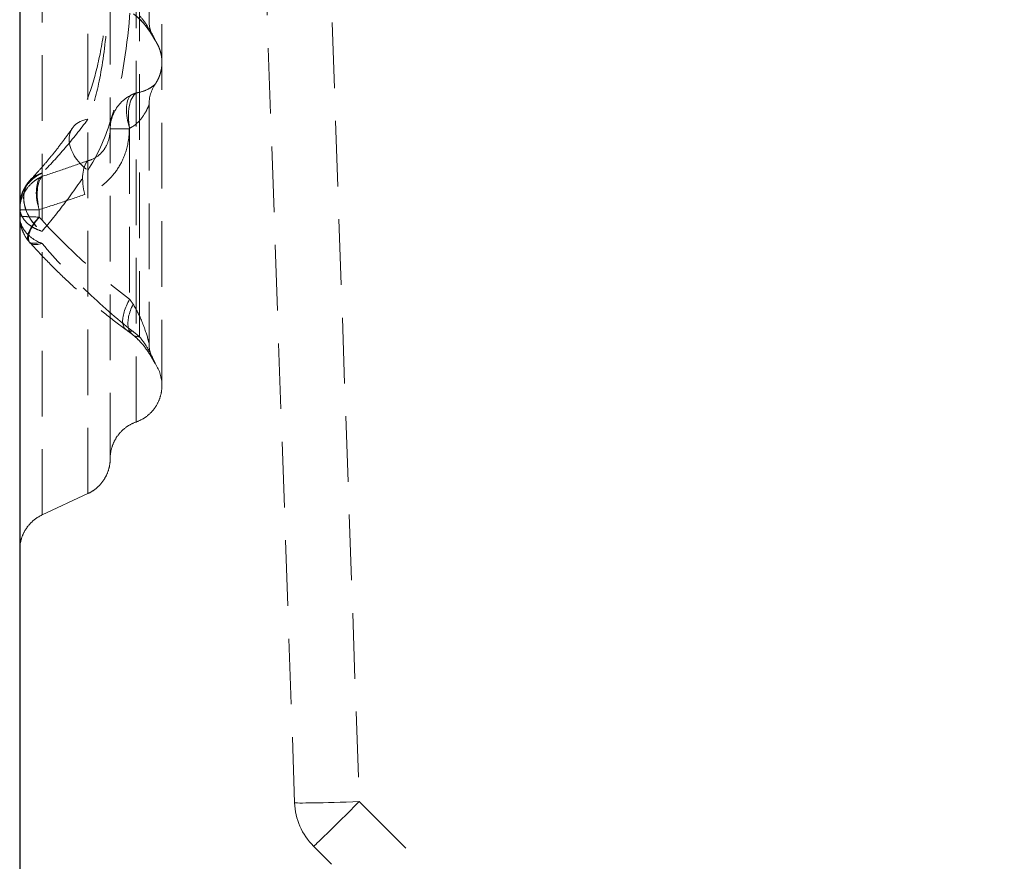
# Model space of a CAD drawing. Units: millimetres. Extents: x 464 to 884, y 38 to 335.
# Drawn here: x 562 to 581, y 220 to 236 of the extents above; entities that cross this region are included whole.
import ezdxf

# ---------------------------------------------------------------- set-up
doc = ezdxf.new("R2010")
doc.units = ezdxf.units.MM
doc.linetypes.add('HIDDEN', pattern=[1.905, 1.27, -0.635])

msp = doc.modelspace()

# ---------------------------------------------------------------- linework, layer by layer
at = {"color": 7, "linetype": 'Continuous', "lineweight": 30}
msp.add_line((562.3258, 265.4567), (562.3258, 218.2641), dxfattribs=at)
at = {"color": 7, "linetype": 'HIDDEN', "lineweight": 0}
for p, q in [((567.6417, 220.9907), (566.2504, 260.8317)), ((567.5004, 260.8317), (568.8909, 221.0125)), ((564.8258, 240.7353), (564.8258, 236.1351)), ((564.8258, 234.4854), (564.8258, 229.8857)), ((564.4446, 234.0259), (564.0758, 234.0259)), ((564.4508, 234.0353), (564.4508, 230.7319)), ((562.5347, 233.0384), (562.5325, 233.036)), ((562.7008, 232.4597), (562.7008, 232.318)), ((563.6428, 226.9683), (562.7588, 226.5565)), ((568.8909, 221.0125), (581.3615, 208.5419)), ((580.4776, 207.6799), (568.007, 220.1505))]:
    msp.add_line(p, q, dxfattribs=at)
for centre, radius, start, end in [((565.5633, 236.1351), 0.7375, 180, 208.46732), ((565.5633, 236.1351), 0.7375, 208.46732, 213.71918), ((565.5633, 234.4854), 0.7375, 146.28082, 180), ((565.5633, 229.8857), 0.7375, 180, 207.78436), ((565.5633, 229.8857), 0.7375, 207.78436, 213.71286), ((564.3268, 229.0606), 0.749, 0.00211, 33.71502), ((568.8909, 221.0343), 1.25, 182, 225)]:
    msp.add_arc(centre, radius, start, end, dxfattribs=at)
for centre, major_axis, ratio, start_param, end_param in [((564.8214, 234.036), (-0.1756, 0.7163), 0.4903331, 0.2121594, 1.4511991), ((564.8195, 234.0353), (-0.2944, 0.6762), 0.4678467, 0.1951773, 1.3698481), ((563.9541, 233.6215), (-0.6042, 0.4228), 0.6876559, 5.6437525, 7.8194153), ((563.9541, 232.7543), (-0.2408, 0.6971), 0.4790254, 0.2328871, 1.4068145), ((563.0702, 232.5313), (-0.5377, 0.5047), 0.7842541, 5.8320842, 7.9913684), ((563.0703, 232.5314), (-0.5356, 0.507), 0.7808875, 5.8353203, 8.0038535), ((563.0695, 232.4597), (-0.27, 0.6863), 0.4732824, 0.2750704, 1.3867012), ((563.0702, 232.4599), (-0.2255, 0.7022), 0.4817224, 0.2845394, 1.4173365), ((563.0695, 232.318), (-0.5695, -0.4686), 0.3444127, 5.1087727, 6.9332199), ((563.0703, 232.3171), (-0.5466, -0.4951), 0.3614093, 5.0920078, 6.9652867), ((563.0886, 232.3336), (-0.5605, -0.5165), 0.9999259, 6.2271729, 6.2746645), ((563.0886, 232.3337), (-0.5536, -0.5239), 0.9999258, 6.2139078, 6.2613939), ((564.8195, 230.7319), (-0.4361, -0.5947), 0.422077, 5.0125547, 6.6642727), ((564.9542, 230.631), (-0.4483, -0.5856), 0.5023938, 5.0795768, 6.6534664), ((568.8909, 221.0343), (-1.2492, -0.0436), 0.0174418, 0, 1.5701872), ((568.8909, 221.0343), (-0.8839, -0.8839), 0.0123417, 0, 1.5584553)]:
    msp.add_ellipse(centre, major_axis=major_axis, ratio=ratio, start_param=start_param, end_param=end_param, dxfattribs=at)
for points, knots in [([(562.7588, 226.5571), (562.7588, 226.5574), (562.7588, 226.6618), (562.7588, 227.2769), (562.7588, 228.7195), (562.7588, 231.7405), (562.7588, 236.4387), (562.7588, 243.8076), (562.7588, 249.7872), (562.7588, 253.2607)], [0, 0, 0, 0, 0.0924851, 0.1849702, 0.3699404, 0.5549106, 0.8323659, 1.1098212, 1.4797615, 1.4797615, 1.4797615, 1.4797615]), ([(563.6428, 226.9689), (563.6428, 226.969), (563.6428, 227.0674), (563.6428, 227.6487), (563.6428, 229.0271), (563.6428, 231.964), (563.6428, 236.5879), (563.6428, 243.8865), (563.6428, 249.826), (563.6428, 253.2772)], [0, 0, 0, 0, 0.0924851, 0.1849702, 0.3699404, 0.5549106, 0.8323659, 1.1098212, 1.4797615, 1.4797615, 1.4797615, 1.4797615]), ([(564.0758, 227.6475), (564.0758, 227.6476), (564.0758, 228.0066), (564.0758, 229.5344), (564.0758, 232.3326), (564.0758, 236.8339), (564.0758, 244.0165), (564.0758, 249.8901), (564.0758, 253.3044)], [0, 0, 0, 0, 0.1849702, 0.3699404, 0.5549106, 0.8323659, 1.1098212, 1.4797615, 1.4797615, 1.4797615, 1.4797615]), ([(564.5758, 228.354), (564.5758, 228.3541), (564.5758, 228.6671), (564.5758, 230.2943), (564.5758, 233.6238), (564.5758, 238.466), (564.5758, 244.9813), (564.5758, 249.9567), (564.5758, 253.3326)], [0, 0, 0, 0, 0.1849702, 0.3699404, 0.6473957, 0.924851, 1.1098212, 1.4797615, 1.4797615, 1.4797615, 1.4797615]), ([(565.0758, 229.0606), (565.0758, 229.0915), (565.0758, 229.1378), (565.0758, 229.466), (565.0758, 229.7315), (565.0758, 230.5515), (565.0758, 231.1616), (565.0758, 232.9926), (565.0758, 234.3613), (565.0758, 237.7713), (565.0758, 239.8695), (565.0758, 244.4818), (565.0758, 246.9952), (565.0758, 250.8389), (565.0758, 252.0957), (565.0758, 253.3608)], [0, 0, 0, 0, 0.140217, 0.140217, 0.2919596, 0.2919596, 0.4810621, 0.4810621, 0.7476215, 0.7476215, 1.0435739, 1.0435739, 1.3395262, 1.3395262, 1.4797615, 1.4797615, 1.4797615, 1.4797615]), ([(564.6427, 230.0036), (564.6427, 230.0319), (564.6427, 230.2893), (564.6427, 231.0973), (564.6427, 233.1298), (564.6427, 235.539), (564.6427, 237.2675), (564.6427, 237.8805)], [0.15978707, 0.15978707, 0.15978707, 0.15978707, 0.18497019, 0.36994039, 0.55491058, 0.73988077, 0.83432796, 0.83432796, 0.83432796, 0.83432796]), ([(564.0758, 237.719), (564.0758, 237.4223), (564.0673, 237.129), (564.0321, 236.5566), (564.0054, 236.2773), (563.9322, 235.7404), (563.8854, 235.4818), (563.7695, 234.9957), (563.7005, 234.7688), (563.5394, 234.362), (563.4467, 234.1827), (563.3499, 234.0443)], [-2.0213857, -2.0213857, -2.0213857, -2.0213857, -1.6171086, -1.6171086, -1.2128314, -1.2128314, -0.8085543, -0.8085543, -0.4042771, -0.4042771, 0, 0, 0, 0]), ([(564.0758, 237.719), (564.0758, 237.1095), (564.0553, 236.526), (563.975, 235.6164), (563.9281, 235.262), (563.8058, 234.6706), (563.7351, 234.4206), (563.6428, 234.2087)], [-2.0213857, -2.0213857, -2.0213857, -2.0213857, -1.1462482, -1.1462482, -0.5279174, -0.5279174, 0, 0, 0, 0]), ([(563.6427, 233.2208), (563.8258, 233.4983), (563.9659, 233.8222), (564.2086, 234.569), (564.3016, 235.0055), (564.4611, 236.0963), (564.5018, 236.773), (564.5018, 237.4623)], [0, 0, 0, 0, 0.5279174, 0.5279174, 1.1462482, 1.1462482, 2.0213857, 2.0213857, 2.0213857, 2.0213857]), ([(564.5236, 236.2489), (564.5637, 236.22), (564.6039, 236.1859), (564.6797, 236.1123), (564.7153, 236.073), (564.7799, 235.994), (564.809, 235.9543), (564.858, 235.8815), (564.8785, 235.8478), (564.9071, 235.7985), (564.915, 235.7836), (564.915, 235.7836)], [0, 0, 0, 0, 0.12664536, 0.12664536, 0.25329072, 0.25329072, 0.37993609, 0.37993609, 0.50658145, 0.50658145, 0.63322681, 0.63322681, 0.63322681, 0.63322681]), ([(564.915, 235.7836), (564.915, 235.7836), (564.9109, 235.7911), (564.8928, 235.8234), (564.8756, 235.8532), (564.8317, 235.9214), (564.805, 235.9602), (564.7446, 236.0385), (564.7105, 236.0787), (564.6371, 236.1552), (564.5977, 236.1914), (564.5463, 236.2321), (564.5349, 236.2407), (564.5236, 236.2489)], [0.63322681, 0.63322681, 0.63322681, 0.63322681, 0.72396052, 0.72396052, 0.85060665, 0.85060665, 0.97725278, 0.97725278, 1.10389891, 1.10389891, 1.23054504, 1.23054504, 1.26645747, 1.26645747, 1.26645747, 1.26645747]), ([(564.9498, 235.7257), (564.9498, 235.7257), (564.9496, 235.7263), (564.9466, 235.733), (564.9387, 235.7508), (564.9192, 235.7917), (564.9101, 235.8103), (564.8734, 235.8821), (564.8383, 235.9454), (564.7532, 236.0766), (564.7023, 236.1463), (564.6427, 236.2101)], [-0.63322681, -0.63322681, -0.63322681, -0.63322681, -0.6054057, -0.6054057, -0.48089182, -0.48089182, -0.40348413, -0.40348413, -0.20296862, -0.20296862, 0, 0, 0, 0]), ([(565.0758, 235.3103), (565.0758, 235.3396), (565.074, 235.369), (565.0672, 235.4273), (565.062, 235.4562), (565.0483, 235.5133), (565.0398, 235.5415), (565.0194, 235.5966), (565.0077, 235.6235), (564.981, 235.6759), (564.9662, 235.7013), (564.9498, 235.7257)], [0, 0, 0, 0, 0.1175846, 0.1175846, 0.23516921, 0.23516921, 0.35275381, 0.35275381, 0.47033842, 0.47033842, 0.58792302, 0.58792302, 0.58792302, 0.58792302]), ([(564.9498, 234.8948), (564.9662, 234.9192), (564.981, 234.9446), (565.0077, 234.997), (565.0194, 235.0239), (565.0398, 235.079), (565.0483, 235.1072), (565.062, 235.1643), (565.0672, 235.1932), (565.074, 235.2515), (565.0758, 235.2809), (565.0758, 235.3103)], [-0.58792302, -0.58792302, -0.58792302, -0.58792302, -0.47033842, -0.47033842, -0.35275381, -0.35275381, -0.23516921, -0.23516921, -0.1175846, -0.1175846, 0, 0, 0, 0]), ([(564.4694, 234.672), (564.4869, 234.6812), (564.5046, 234.6897), (564.5401, 234.705), (564.5579, 234.7119), (564.5758, 234.7181)], [-0.00088617097, -0.00088617097, -0.00088617097, -0.00088617097, -0.00044308549, -0.00044308549, 0, 0, 0, 0]), ([(564.5758, 234.7181), (564.5961, 234.7214), (564.6158, 234.7254), (564.7069, 234.7466), (564.7678, 234.7704), (564.8574, 234.8178), (564.8897, 234.841), (564.9324, 234.8768), (564.9451, 234.8899), (564.9495, 234.8944), (564.9498, 234.8948), (564.9498, 234.8948)], [-1.29625465, -1.29625465, -1.29625465, -1.29625465, -1.23912245, -1.23912245, -1.02226533, -1.02226533, -0.83965308, -0.83965308, -0.6800347, -0.6800347, -0.6474064, -0.6474064, -0.6474064, -0.6474064]), ([(564.0758, 234.0259), (564.0758, 234.2021), (564.1496, 234.3806), (564.3177, 234.5749), (564.3932, 234.6318), (564.4694, 234.672)], [-0.0050353394, -0.0050353394, -0.0050353394, -0.0050353394, -0.0019240528, -0.0019240528, 0, 0, 0, 0]), ([(564.8258, 234.4853), (564.8258, 234.4854), (564.8254, 234.4845), (564.821, 234.4736), (564.8084, 234.4422), (564.7655, 234.3553), (564.7333, 234.298), (564.6437, 234.1779), (564.5828, 234.1158), (564.4917, 234.057), (564.472, 234.0458), (564.4517, 234.036)], [0.6474064, 0.6474064, 0.6474064, 0.6474064, 0.6800347, 0.6800347, 0.83965308, 0.83965308, 1.02226533, 1.02226533, 1.23912245, 1.23912245, 1.29625465, 1.29625465, 1.29625465, 1.29625465]), ([(563.6428, 234.2087), (563.4996, 234.0141), (563.3529, 233.829), (563.0564, 233.4814), (562.9066, 233.3188), (562.7589, 233.1695)], [0, 0, 0, 0, 0.41267153, 0.41267153, 0.82534306, 0.82534306, 0.82534306, 0.82534306]), ([(563.3499, 234.0443), (563.2966, 233.9681), (563.2428, 233.8935), (563.1346, 233.7479), (563.0802, 233.6769), (562.9711, 233.5385), (562.9163, 233.4712), (562.8068, 233.3405), (562.7521, 233.2771), (562.6429, 233.1545), (562.5886, 233.0953), (562.5347, 233.0384)], [0, 0, 0, 0, 0.16506861, 0.16506861, 0.33013722, 0.33013722, 0.49520583, 0.49520583, 0.66027444, 0.66027444, 0.82534306, 0.82534306, 0.82534306, 0.82534306]), ([(564.4446, 234.0259), (564.4446, 233.9416), (564.4376, 233.8564), (564.4004, 233.6393), (564.3592, 233.5113), (564.2521, 233.2934), (564.191, 233.201), (564.0129, 232.9931), (563.8816, 232.8913), (563.6892, 232.794), (563.6376, 232.7723), (563.5854, 232.7543)], [0, 0, 0, 0, 0.10115646, 0.10115646, 0.2630068, 0.2630068, 0.39951434, 0.39951434, 0.61392309, 0.61392309, 0.68949461, 0.68949461, 0.68949461, 0.68949461]), ([(563.6428, 233.4059), (563.6691, 233.4127), (563.6951, 233.4214), (563.7921, 233.4626), (563.8583, 233.5093), (563.9481, 233.6089), (563.9789, 233.654), (564.0328, 233.7621), (564.0536, 233.8266), (564.0723, 233.9378), (564.0758, 233.9818), (564.0758, 234.0259)], [-0.68949461, -0.68949461, -0.68949461, -0.68949461, -0.61392309, -0.61392309, -0.39951434, -0.39951434, -0.2630068, -0.2630068, -0.10115646, -0.10115646, 0, 0, 0, 0]), ([(564.4508, 234.0353), (564.4495, 234.0348), (564.4482, 234.0339), (564.4456, 234.031), (564.4446, 234.0285), (564.4446, 234.0259)], [0, 0, 0, 0, 0.0019240528, 0.0019240528, 0.0050353394, 0.0050353394, 0.0050353394, 0.0050353394]), ([(564.4517, 234.036), (564.4515, 234.0359), (564.4514, 234.0358), (564.4511, 234.0356), (564.4509, 234.0355), (564.4508, 234.0353)], [0, 0, 0, 0, 0.00044308549, 0.00044308549, 0.00088617097, 0.00088617097, 0.00088617097, 0.00088617097]), ([(562.7588, 233.1034), (562.907, 233.1524), (563.055, 233.2021), (563.3496, 233.303), (563.4963, 233.354), (563.6428, 233.4059)], [-0.424929, -0.424929, -0.424929, -0.424929, -0.21183352, -0.21183352, 0, 0, 0, 0]), ([(562.7588, 232.0421), (562.9065, 232.216), (563.0563, 232.4022), (563.3527, 232.7962), (563.4995, 233.0039), (563.6427, 233.2208)], [-0.82534306, -0.82534306, -0.82534306, -0.82534306, -0.41267153, -0.41267153, 0, 0, 0, 0]), ([(562.7588, 233.1694), (562.7031, 233.144), (562.6598, 233.1169), (562.5839, 233.0607), (562.5518, 233.0315), (562.4807, 232.9562), (562.4466, 232.9088), (562.4189, 232.8601), (562.3871, 232.8039), (562.3641, 232.7459), (562.3333, 232.6277), (562.3258, 232.5677), (562.3258, 232.5078)], [0, 0, 0, 0, 0.00271791, 0.00271791, 0.00543582, 0.00543582, 0.009606309, 0.009606309, 0.009606309, 0.014409464, 0.014409464, 0.019212619, 0.019212619, 0.019212619, 0.019212619]), ([(562.3258, 232.4524), (562.3258, 232.5407), (562.3433, 232.6299), (562.4, 232.7702), (562.4318, 232.8259), (562.5108, 232.9293), (562.5585, 232.9767), (562.6469, 233.0431), (562.6833, 233.0659), (562.7214, 233.0855)], [-0.0059925484, -0.0059925484, -0.0059925484, -0.0059925484, -0.0039411778, -0.0039411778, -0.0024812195, -0.0024812195, -0.0009543152, -0.0009543152, 0, 0, 0, 0]), ([(562.5325, 233.036), (562.4777, 232.9777), (562.4506, 232.9339), (562.3984, 232.8435), (562.3825, 232.8035), (562.3578, 232.7333), (562.3498, 232.7033), (562.3378, 232.648), (562.3338, 232.6227), (562.3282, 232.5742), (562.3266, 232.551), (562.3259, 232.5212), (562.3258, 232.5145), (562.3258, 232.5078)], [0, 0, 0, 0, 0.00271257, 0.00271257, 0.006555093, 0.006555093, 0.010397617, 0.010397617, 0.014240141, 0.014240141, 0.018082665, 0.018082665, 0.019212619, 0.019212619, 0.019212619, 0.019212619]), ([(562.3258, 232.5078), (562.3258, 232.5307), (562.3267, 232.5536), (562.3309, 232.601), (562.3341, 232.6255), (562.3439, 232.6782), (562.3504, 232.7064), (562.3703, 232.771), (562.383, 232.807), (562.4284, 232.899), (562.4549, 232.9534), (562.5325, 233.036)], [-0.000106038, -0.000106038, -0.000106038, -0.000106038, 0.003736486, 0.003736486, 0.007579009, 0.007579009, 0.011421533, 0.011421533, 0.015264057, 0.015264057, 0.019106581, 0.019106581, 0.019106581, 0.019106581]), ([(562.7214, 233.0855), (562.7276, 233.0886), (562.7339, 233.0917), (562.7463, 233.0977), (562.7526, 233.1006), (562.7588, 233.1034)], [-0.00031009622, -0.00031009622, -0.00031009622, -0.00031009622, -0.00015504811, -0.00015504811, 0, 0, 0, 0]), ([(562.7589, 233.1695), (562.7589, 233.1695), (562.7589, 233.1695), (562.7589, 233.1694), (562.7588, 233.1694), (562.7588, 233.1694)], [0, 0, 0, 0, 0.00005676327, 0.00005676327, 0.00011352655, 0.00011352655, 0.00011352655, 0.00011352655]), ([(563.5854, 232.7543), (563.4389, 232.7037), (563.2922, 232.6539), (562.9976, 232.5558), (562.8496, 232.5075), (562.7014, 232.4599)], [0, 0, 0, 0, 0.21183352, 0.21183352, 0.424929, 0.424929, 0.424929, 0.424929]), ([(562.3258, 232.5078), (562.3258, 232.4666), (562.3328, 232.4253), (562.3619, 232.3438), (562.3837, 232.3036), (562.4144, 232.2643), (562.441, 232.2302), (562.4741, 232.1968), (562.5441, 232.1434), (562.5759, 232.1226), (562.6517, 232.0823), (562.6952, 232.0628), (562.7517, 232.0444)], [-0.019212619, -0.019212619, -0.019212619, -0.019212619, -0.014409464, -0.014409464, -0.009606309, -0.009606309, -0.009606309, -0.00543582, -0.00543582, -0.00271791, -0.00271791, 0, 0, 0, 0]), ([(562.7008, 232.4597), (562.6617, 232.4594), (562.625, 232.4591), (562.5376, 232.4583), (562.492, 232.4577), (562.4187, 232.4565), (562.3903, 232.4558), (562.3404, 232.4543), (562.3258, 232.4533), (562.3258, 232.4524)], [0, 0, 0, 0, 0.0009543152, 0.0009543152, 0.0024812195, 0.0024812195, 0.0039411778, 0.0039411778, 0.0059925484, 0.0059925484, 0.0059925484, 0.0059925484]), ([(562.7014, 232.4599), (562.7013, 232.4599), (562.7012, 232.4598), (562.701, 232.4598), (562.7009, 232.4597), (562.7008, 232.4597)], [0, 0, 0, 0, 0.00015504811, 0.00015504811, 0.00031009622, 0.00031009622, 0.00031009622, 0.00031009622]), ([(562.3258, 232.3408), (562.3258, 232.3388), (562.3321, 232.3368), (562.3583, 232.3328), (562.3781, 232.3309), (562.406, 232.3289), (562.4309, 232.3272), (562.4623, 232.3255), (562.5516, 232.3218), (562.6142, 232.3197), (562.7008, 232.318)], [-0.000058517, -0.000058517, -0.000058517, -0.000058517, 0.002569377, 0.002569377, 0.005197271, 0.005197271, 0.005197271, 0.007551285, 0.007551285, 0.010453059, 0.010453059, 0.010453059, 0.010453059]), ([(562.7139, 231.8262), (562.6285, 231.8632), (562.5649, 231.9068), (562.4726, 231.9888), (562.4395, 232.0272), (562.4128, 232.0667), (562.383, 232.1107), (562.3614, 232.1562), (562.3328, 232.2481), (562.3258, 232.2947), (562.3258, 232.3408)], [-0.010453059, -0.010453059, -0.010453059, -0.010453059, -0.007551285, -0.007551285, -0.005197271, -0.005197271, -0.005197271, -0.002569377, -0.002569377, 0.000058517, 0.000058517, 0.000058517, 0.000058517]), ([(562.3258, 232.3408), (562.3258, 232.3182), (562.3267, 232.2955), (562.3308, 232.2485), (562.334, 232.2242), (562.3435, 232.172), (562.3499, 232.1442), (562.3689, 232.0816), (562.3811, 232.0469), (562.4214, 231.9625), (562.4477, 231.9129), (562.5001, 231.8494)], [-0.000058517, -0.000058517, -0.000058517, -0.000058517, 0.002043798, 0.002043798, 0.004146113, 0.004146113, 0.006248429, 0.006248429, 0.008350744, 0.008350744, 0.010453059, 0.010453059, 0.010453059, 0.010453059]), ([(562.7008, 232.318), (562.7009, 232.3178), (562.701, 232.3177), (562.7013, 232.3174), (562.7014, 232.3172), (562.7015, 232.3171)], [0.00000000001, 0.00000000001, 0.00000000001, 0.00000000001, 0.00024950067, 0.00024950067, 0.00049900133, 0.00049900133, 0.00049900133, 0.00049900133]), ([(562.7015, 232.3171), (562.9694, 232.0214), (563.2499, 231.7393), (563.8342, 231.2092), (564.1379, 230.9613), (564.4508, 230.7319)], [0, 0, 0, 0, 0.5135176, 0.5135176, 1.0270352, 1.0270352, 1.0270352, 1.0270352]), ([(562.7517, 232.0444), (562.7529, 232.044), (562.7541, 232.0437), (562.7564, 232.0429), (562.7576, 232.0425), (562.7588, 232.0421)], [-0.00011352655, -0.00011352655, -0.00011352655, -0.00011352655, -0.00005676327, -0.00005676327, 0, 0, 0, 0]), ([(562.5237, 231.822), (562.6369, 231.697), (562.7525, 231.574), (562.9881, 231.333), (563.1081, 231.2148), (563.3526, 230.9838), (563.4769, 230.8709), (563.7297, 230.651), (563.858, 230.5439), (564.1182, 230.3359), (564.2501, 230.235), (564.3834, 230.1372)], [0, 0, 0, 0, 0.205407, 0.205407, 0.4108141, 0.4108141, 0.6162211, 0.6162211, 0.8216282, 0.8216282, 1.0270352, 1.0270352, 1.0270352, 1.0270352]), ([(562.7588, 231.8082), (562.7512, 231.811), (562.7436, 231.8139), (562.7286, 231.8199), (562.7212, 231.823), (562.7139, 231.8262)], [-0.00049900133, -0.00049900133, -0.00049900133, -0.00049900133, -0.00024950067, -0.00024950067, -0.00000000001, -0.00000000001, -0.00000000001, -0.00000000001]), ([(564.5081, 230.1114), (564.1952, 230.3559), (563.8915, 230.6221), (563.3072, 231.1908), (563.0267, 231.493), (562.7588, 231.8082)], [-1.0270352, -1.0270352, -1.0270352, -1.0270352, -0.5135176, -0.5135176, 0, 0, 0, 0]), ([(564.4508, 230.7319), (564.4624, 230.715), (564.4739, 230.698), (564.4966, 230.6644), (564.5077, 230.6476), (564.5187, 230.631)], [0, 0, 0, 0, 0.037970075, 0.037970075, 0.075940151, 0.075940151, 0.075940151, 0.075940151]), ([(564.5187, 230.631), (564.5813, 230.5359), (564.6343, 230.4283), (564.7347, 230.1897), (564.7785, 230.0528), (564.8153, 229.925), (564.8226, 229.8975), (564.8255, 229.8867), (564.8258, 229.8857), (564.8258, 229.8858)], [0, 0, 0, 0, 0.21708595, 0.21708595, 0.49305762, 0.49305762, 0.61215732, 0.61215732, 0.64000852, 0.64000852, 0.64000852, 0.64000852]), ([(564.3834, 230.1372), (564.3918, 230.1311), (564.4001, 230.1249), (564.4167, 230.1126), (564.425, 230.1065), (564.4414, 230.0942), (564.4496, 230.0881), (564.4658, 230.0759), (564.4739, 230.0698), (564.49, 230.0575), (564.498, 230.0515), (564.5059, 230.0454)], [0, 0, 0, 0, 0.01518803, 0.01518803, 0.03037606, 0.03037606, 0.04556409, 0.04556409, 0.060752121, 0.060752121, 0.075940151, 0.075940151, 0.075940151, 0.075940151]), ([(564.5059, 230.0454), (564.5468, 230.0141), (564.588, 229.977), (564.6661, 229.8972), (564.7029, 229.8546), (564.7698, 229.7692), (564.7999, 229.7263), (564.8511, 229.6478), (564.8724, 229.6115), (564.9025, 229.5581), (564.9108, 229.5419), (564.9108, 229.5419)], [0, 0, 0, 0, 0.1280017, 0.1280017, 0.25600341, 0.25600341, 0.38400511, 0.38400511, 0.51200681, 0.51200681, 0.64000852, 0.64000852, 0.64000852, 0.64000852]), ([(564.9108, 229.5419), (564.9108, 229.5419), (564.9068, 229.5496), (564.8886, 229.5831), (564.8708, 229.6149), (564.8253, 229.6883), (564.7977, 229.7299), (564.7351, 229.8147), (564.7, 229.8582), (564.625, 229.9408), (564.5847, 229.9802), (564.5312, 230.0255), (564.5185, 230.0357), (564.5059, 230.0454)], [0.64000852, 0.64000852, 0.64000852, 0.64000852, 0.72873949, 0.72873949, 0.85695747, 0.85695747, 0.98517544, 0.98517544, 1.11339341, 1.11339341, 1.24161139, 1.24161139, 1.28109838, 1.28109838, 1.28109838, 1.28109838]), ([(564.6427, 230.0036), (564.621, 230.0214), (564.5989, 230.0393), (564.554, 230.0753), (564.5312, 230.0933), (564.5081, 230.1114)], [-0.075940151, -0.075940151, -0.075940151, -0.075940151, -0.037970075, -0.037970075, 0, 0, 0, 0]), ([(564.9498, 229.4764), (564.9498, 229.4764), (564.9495, 229.477), (564.9467, 229.4838), (564.9393, 229.5012), (564.9025, 229.5838), (564.8588, 229.6757), (564.7584, 229.8475), (564.7054, 229.9287), (564.6427, 230.0036)], [-0.64000852, -0.64000852, -0.64000852, -0.64000852, -0.61215732, -0.61215732, -0.49305762, -0.49305762, -0.21708595, -0.21708595, 0, 0, 0, 0]), ([(564.5758, 228.3541), (564.6338, 228.3746), (564.6893, 228.4022), (564.7919, 228.4703), (564.8389, 228.5106), (564.9218, 228.6016), (564.9576, 228.6522), (565.0158, 228.7605), (565.0382, 228.8183), (565.0682, 228.9376), (565.0758, 228.9991), (565.0758, 229.0606)], [-1.2309337, -1.2309337, -1.2309337, -1.2309337, -0.984747, -0.984747, -0.7385602, -0.7385602, -0.4923735, -0.4923735, -0.2461867, -0.2461867, 0, 0, 0, 0]), ([(564.0758, 227.6475), (564.0758, 227.709), (564.0834, 227.7705), (564.1134, 227.8898), (564.1358, 227.9476), (564.194, 228.056), (564.2298, 228.1066), (564.3127, 228.1975), (564.3597, 228.2379), (564.4623, 228.3059), (564.5178, 228.3336), (564.5758, 228.3541)], [-3.1415927, -3.1415927, -3.1415927, -3.1415927, -2.8954059, -2.8954059, -2.6492192, -2.6492192, -2.4030324, -2.4030324, -2.1568457, -2.1568457, -1.9106589, -1.9106589, -1.9106589, -1.9106589]), ([(563.6428, 226.9683), (563.6942, 226.9923), (563.7429, 227.0221), (563.8323, 227.0919), (563.873, 227.1319), (563.9444, 227.22), (563.975, 227.2681), (564.0248, 227.37), (564.0438, 227.4237), (564.0694, 227.5342), (564.0758, 227.5909), (564.0758, 227.6475)], [-1.134464, -1.134464, -1.134464, -1.134464, -0.9075712, -0.9075712, -0.6806784, -0.6806784, -0.4537856, -0.4537856, -0.2268928, -0.2268928, 0, 0, 0, 0]), ([(562.3258, 225.8773), (562.3258, 225.934), (562.3322, 225.9906), (562.3578, 226.1011), (562.3768, 226.1549), (562.4265, 226.2567), (562.4572, 226.3049), (562.5286, 226.3929), (562.5693, 226.4329), (562.6587, 226.5027), (562.7074, 226.5325), (562.7588, 226.5565)], [-3.1415927, -3.1415927, -3.1415927, -3.1415927, -2.9146999, -2.9146999, -2.687807, -2.687807, -2.4609142, -2.4609142, -2.2340214, -2.2340214, -2.0071286, -2.0071286, -2.0071286, -2.0071286])]:
    msp.add_open_spline(points, degree=3, knots=knots, dxfattribs=at)

doc.saveas('drawing.dxf')
